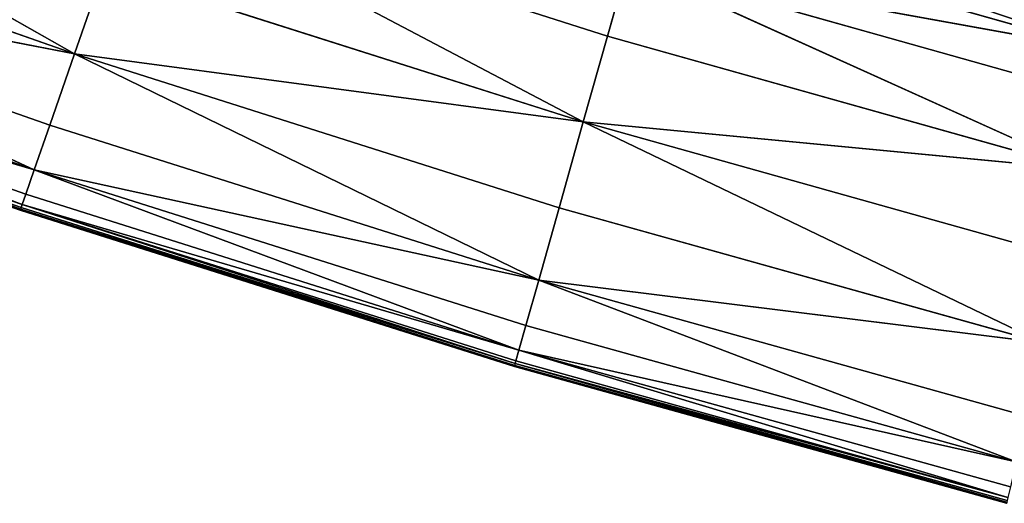
# Model space of a CAD drawing. Extents: x -159881 to -63103, y 122393 to 183632.
# Drawn here: x -113307 to -105278, y 126555 to 130498 of the extents above; entities that cross this region are included whole.
import ezdxf

# ---------------------------------------------------------------- set-up
doc = ezdxf.new("R2010")
doc.units = 0
doc.layers.get('0').update_dxf_attribs({"color": 13, "linetype": 'CONTINUOUS'})

# ---------------------------------------------------------------- blocks, each defined once
blk = doc.blocks.new('LAYER0')
for p, q in [((-43860.4, 44236, 33519.5), (-47480.9, 46288.1, 33525.4)), ((-47761.6, 45610.5, 33519.1), (-43860.4, 44236, 33519.5)), ((-39513.3, 44381.1, 33524.1), (-43382.8, 45614.9, 33524.3)), ((-43382.8, 45614.9, 33524.3), (-39710.6, 43681.7, 33525.9)), ((-39245, 45334, 33500.6), (-35423.9, 44255.3, 33499.9)), ((-43860.4, 44236, 33519.5), (-47998.3, 45039.4, 33503.6)), ((-44062, 43654.5, 33503.7), (-47998.3, 45039.4, 33503.6)), ((-44188.1, 43290.8, 33477.5), (-47998.3, 45039.4, 33503.6)), ((-39347.7, 44968.9, 33515.3), (-39513.3, 44381.1, 33524.1)), ((-39347.7, 44968.9, 33515.3), (-35507.9, 43887.3, 33514.9)), ((-35642.5, 43294, 33523.9), (-39347.7, 44968.9, 33515.3)), ((-35423.9, 44255.3, 33499.9), (-39347.7, 44968.9, 33515.3)), ((-43621.3, 44925.8, 33525.9), (-43860.4, 44236, 33519.5)), ((-39710.6, 43681.7, 33525.9), (-43621.3, 44925.8, 33525.9)), ((-48146.4, 44682.2, 33477.5), (-44188.1, 43290.8, 33477.5)), ((-44188.1, 43290.8, 33477.5), (-48227, 44487.7, 33409.4)), ((-44256.8, 43092.7, 33409.4), (-48227, 44487.7, 33409.4)), ((-44286.1, 43008, 33267.8), (-48227, 44487.7, 33409.4)), ((-48261.5, 44404.7, 33267.8), (-44286.1, 43008, 33267.8)), ((-44302.2, 42961.6, 31600.6), (-48280.3, 44359.2, 31013.4)), ((-48280.3, 44359.2, 31600.6), (-44302.2, 42961.6, 31600.6)), ((-44302.2, 42961.6, 31013.4), (-48280.3, 44359.2, 31013.4)), ((-44299, 42970.9, 32638.7), (-48279.4, 44361.5, 32153.7)), ((-44301.4, 42963.9, 32153.7), (-48279.4, 44361.5, 32153.7)), ((-44302.2, 42961.6, 31600.6), (-48279.4, 44361.5, 32153.7)), ((-48276.6, 44368.3, 32638.7), (-44299, 42970.9, 32638.7)), ((-44299, 42970.9, 32638.7), (-48270.9, 44381.9, 33021.4)), ((-48270.9, 44381.9, 33021.4), (-44294.2, 42984.8, 33021.4)), ((-44286.1, 43008, 33267.8), (-48270.9, 44381.9, 33021.4)), ((-39513.3, 44381.1, 33524.1), (-39710.6, 43681.7, 33525.9)), ((-35642.5, 43294, 33523.9), (-39513.3, 44381.1, 33524.1)), ((-44062, 43654.5, 33503.7), (-43860.4, 44236, 33519.5)), ((-43860.4, 44236, 33519.5), (-40074.5, 42391.2, 33503.7)), ((-43860.4, 44236, 33519.5), (-39908.1, 42981.4, 33519.5)), ((-43860.4, 44236, 33519.5), (-39710.6, 43681.7, 33525.9)), ((-39710.6, 43681.7, 33525.9), (-39908.1, 42981.4, 33519.5)), ((-39710.6, 43681.7, 33525.9), (-35802.5, 42587.6, 33525.8)), ((-35962.6, 41880.2, 33519.5), (-39710.6, 43681.7, 33525.9)), ((-35642.5, 43294, 33523.9), (-39710.6, 43681.7, 33525.9)), ((-44188.1, 43290.8, 33477.5), (-44062, 43654.5, 33503.7)), ((-40074.5, 42391.2, 33503.7), (-44062, 43654.5, 33503.7)), ((-44256.8, 43092.7, 33409.4), (-44188.1, 43290.8, 33477.5)), ((-44188.1, 43290.8, 33477.5), (-40074.5, 42391.2, 33503.7)), ((-40178.7, 42021.9, 33477.5), (-44188.1, 43290.8, 33477.5)), ((-44188.1, 43290.8, 33477.5), (-40235.5, 41820.7, 33409.4)), ((-44256.8, 43092.7, 33409.4), (-44286.1, 43008, 33267.8)), ((-40235.5, 41820.7, 33409.4), (-44256.8, 43092.7, 33409.4)), ((-44301.4, 42963.9, 32153.7), (-44302.2, 42961.6, 31600.6)), ((-44302.2, 42961.6, 31600.6), (-40273.1, 41687.2, 31013.4)), ((-40273.1, 41687.2, 31013.4), (-44302.2, 42961.6, 31013.4)), ((-44302.2, 42961.6, 31013.4), (-44302.2, 42961.6, 31600.6)), ((-44302.2, 42961.6, 31600.6), (-40273.1, 41687.2, 31600.6)), ((-44302.2, 42961.6, 31600.6), (-40272.4, 41689.6, 32153.7)), ((-44301.4, 42963.9, 32153.7), (-44299, 42970.9, 32638.7)), ((-40272.4, 41689.6, 32153.7), (-44301.4, 42963.9, 32153.7)), ((-44299, 42970.9, 32638.7), (-44294.2, 42984.8, 33021.4)), ((-40270.4, 41696.7, 32638.7), (-44299, 42970.9, 32638.7)), ((-44299, 42970.9, 32638.7), (-40266.4, 41710.9, 33021.4)), ((-44299, 42970.9, 32638.7), (-40272.4, 41689.6, 32153.7)), ((-44294.2, 42984.8, 33021.4), (-44286.1, 43008, 33267.8)), ((-44294.2, 42984.8, 33021.4), (-40266.4, 41710.9, 33021.4)), ((-44286.1, 43008, 33267.8), (-40266.4, 41710.9, 33021.4)), ((-44286.1, 43008, 33267.8), (-40259.7, 41734.6, 33267.8)), ((-44286.1, 43008, 33267.8), (-40235.5, 41820.7, 33409.4)), ((-39908.1, 42981.4, 33519.5), (-40074.5, 42391.2, 33503.7)), ((-39908.1, 42981.4, 33519.5), (-35962.6, 41880.2, 33519.5)), ((-40074.5, 42391.2, 33503.7), (-40178.7, 42021.9, 33477.5)), ((-35962.6, 41880.2, 33519.5), (-40074.5, 42391.2, 33503.7)), ((-36097.4, 41283.9, 33503.7), (-40074.5, 42391.2, 33503.7)), ((-36181.9, 40910.7, 33477.5), (-40074.5, 42391.2, 33503.7)), ((-40178.7, 42021.9, 33477.5), (-40235.5, 41820.7, 33409.4)), ((-36181.9, 40910.7, 33477.5), (-40178.7, 42021.9, 33477.5)), ((-40235.5, 41820.7, 33409.4), (-40259.7, 41734.6, 33267.8)), ((-36247.6, 40620.2, 33267.8), (-40235.5, 41820.7, 33409.4)), ((-40235.5, 41820.7, 33409.4), (-36227.9, 40707.2, 33409.4)), ((-36181.9, 40910.7, 33477.5), (-40235.5, 41820.7, 33409.4)), ((-40272.4, 41689.6, 32153.7), (-40273.1, 41687.2, 31600.6)), ((-40273.1, 41687.2, 31600.6), (-40273.1, 41687.2, 31013.4)), ((-36258.5, 40572.1, 31600.6), (-40273.1, 41687.2, 31013.4)), ((-40273.1, 41687.2, 31600.6), (-36258.5, 40572.1, 31600.6)), ((-36258.5, 40572.1, 31013.4), (-40273.1, 41687.2, 31013.4)), ((-40270.4, 41696.7, 32638.7), (-40272.4, 41689.6, 32153.7)), ((-36256.3, 40581.7, 32638.7), (-40272.4, 41689.6, 32153.7)), ((-36258, 40574.5, 32153.7), (-40272.4, 41689.6, 32153.7)), ((-36258.5, 40572.1, 31600.6), (-40272.4, 41689.6, 32153.7)), ((-40266.4, 41710.9, 33021.4), (-40270.4, 41696.7, 32638.7)), ((-36256.3, 40581.7, 32638.7), (-40270.4, 41696.7, 32638.7)), ((-40259.7, 41734.6, 33267.8), (-40266.4, 41710.9, 33021.4)), ((-36256.3, 40581.7, 32638.7), (-40266.4, 41710.9, 33021.4)), ((-40266.4, 41710.9, 33021.4), (-36253, 40596.1, 33021.4)), ((-36247.6, 40620.2, 33267.8), (-40266.4, 41710.9, 33021.4)), ((-40259.7, 41734.6, 33267.8), (-36247.6, 40620.2, 33267.8))]:
    blk.add_line(p, q)
mesh = blk.add_polyface()
corners = [(-43860.4, 44236, 33519.5), (-47761.6, 45610.5, 33519.1), (-47480.9, 46288.1, 33525.4)]
mesh.append_faces([[corners[k] for k in face] for face in [(0, 1, 2)]])
mesh = blk.add_polyface()
corners = [(-43621.3, 44925.8, 33525.9), (-43860.4, 44236, 33519.5), (-47480.9, 46288.1, 33525.4)]
mesh.append_faces([[corners[k] for k in face] for face in [(0, 1, 2)]])
mesh = blk.add_polyface()
corners = [(-43860.4, 44236, 33519.5), (-47998.3, 45039.4, 33503.6), (-47761.6, 45610.5, 33519.1)]
mesh.append_faces([[corners[k] for k in face] for face in [(0, 1, 2)]])
mesh = blk.add_polyface()
corners = [(-39710.6, 43681.7, 33525.9), (-43621.3, 44925.8, 33525.9), (-43382.8, 45614.9, 33524.3)]
mesh.append_faces([[corners[k] for k in face] for face in [(0, 1, 2)]])
mesh = blk.add_polyface()
corners = [(-39347.7, 44968.9, 33515.3), (-39513.3, 44381.1, 33524.1), (-43382.8, 45614.9, 33524.3)]
mesh.append_faces([[corners[k] for k in face] for face in [(0, 1, 2)]])
mesh = blk.add_polyface()
corners = [(-39513.3, 44381.1, 33524.1), (-39710.6, 43681.7, 33525.9), (-43382.8, 45614.9, 33524.3)]
mesh.append_faces([[corners[k] for k in face] for face in [(0, 1, 2)]])
mesh = blk.add_polyface()
corners = [(-35423.9, 44255.3, 33499.9), (-39245, 45334, 33500.6), (-39189.2, 45532.6, 33481)]
mesh.append_faces([[corners[k] for k in face] for face in [(0, 1, 2)]])
mesh = blk.add_polyface()
corners = [(-35377.7, 44454.9, 33480.2), (-35423.9, 44255.3, 33499.9), (-39189.2, 45532.6, 33481)]
mesh.append_faces([[corners[k] for k in face] for face in [(0, 1, 2)]])
mesh = blk.add_polyface()
corners = [(-35356.5, 44542.6, 33457.2), (-35377.7, 44454.9, 33480.2), (-39189.2, 45532.6, 33481)]
mesh.append_faces([[corners[k] for k in face] for face in [(0, 1, 2)]])
mesh = blk.add_polyface()
corners = [(-35423.9, 44255.3, 33499.9), (-39347.7, 44968.9, 33515.3), (-39245, 45334, 33500.6)]
mesh.append_faces([[corners[k] for k in face] for face in [(0, 1, 2)]])
mesh = blk.add_polyface()
corners = [(-44188.1, 43290.8, 33477.5), (-48146.4, 44682.2, 33477.5), (-47998.3, 45039.4, 33503.6)]
mesh.append_faces([[corners[k] for k in face] for face in [(0, 1, 2)]])
mesh = blk.add_polyface()
corners = [(-43860.4, 44236, 33519.5), (-44062, 43654.5, 33503.7), (-47998.3, 45039.4, 33503.6)]
mesh.append_faces([[corners[k] for k in face] for face in [(0, 1, 2)]])
mesh = blk.add_polyface()
corners = [(-44062, 43654.5, 33503.7), (-44188.1, 43290.8, 33477.5), (-47998.3, 45039.4, 33503.6)]
mesh.append_faces([[corners[k] for k in face] for face in [(0, 1, 2)]])
mesh = blk.add_polyface()
corners = [(-35642.5, 43294, 33523.9), (-39513.3, 44381.1, 33524.1), (-39347.7, 44968.9, 33515.3)]
mesh.append_faces([[corners[k] for k in face] for face in [(0, 1, 2)]])
mesh = blk.add_polyface()
corners = [(-35507.9, 43887.3, 33514.9), (-35642.5, 43294, 33523.9), (-39347.7, 44968.9, 33515.3)]
mesh.append_faces([[corners[k] for k in face] for face in [(0, 1, 2)]])
mesh = blk.add_polyface()
corners = [(-35423.9, 44255.3, 33499.9), (-35507.9, 43887.3, 33514.9), (-39347.7, 44968.9, 33515.3)]
mesh.append_faces([[corners[k] for k in face] for face in [(0, 1, 2)]])
mesh = blk.add_polyface()
corners = [(-39710.6, 43681.7, 33525.9), (-43860.4, 44236, 33519.5), (-43621.3, 44925.8, 33525.9)]
mesh.append_faces([[corners[k] for k in face] for face in [(0, 1, 2)]])
mesh = blk.add_polyface()
corners = [(-44188.1, 43290.8, 33477.5), (-48227, 44487.7, 33409.4), (-48146.4, 44682.2, 33477.5)]
mesh.append_faces([[corners[k] for k in face] for face in [(0, 1, 2)]])
mesh = blk.add_polyface()
corners = [(-48227, 44487.7, 33409.4), (-44286.1, 43008, 33267.8), (-48261.5, 44404.7, 33267.8)]
mesh.append_faces([[corners[k] for k in face] for face in [(0, 1, 2)]])
mesh = blk.add_polyface()
corners = [(-44188.1, 43290.8, 33477.5), (-44256.8, 43092.7, 33409.4), (-48227, 44487.7, 33409.4)]
mesh.append_faces([[corners[k] for k in face] for face in [(0, 1, 2)]])
mesh = blk.add_polyface()
corners = [(-44256.8, 43092.7, 33409.4), (-44286.1, 43008, 33267.8), (-48227, 44487.7, 33409.4)]
mesh.append_faces([[corners[k] for k in face] for face in [(0, 1, 2)]])
mesh = blk.add_polyface()
corners = [(-44286.1, 43008, 33267.8), (-48270.9, 44381.9, 33021.4), (-48261.5, 44404.7, 33267.8)]
mesh.append_faces([[corners[k] for k in face] for face in [(0, 1, 2)]])
mesh = blk.add_polyface()
corners = [(-48279.4, 44361.5, 32153.7), (-44302.2, 42961.6, 31600.6), (-48280.3, 44359.2, 31600.6)]
mesh.append_faces([[corners[k] for k in face] for face in [(0, 1, 2)]])
mesh = blk.add_polyface()
corners = [(-44302.2, 42961.6, 31600.6), (-48280.3, 44359.2, 31013.4), (-48280.3, 44359.2, 31600.6)]
mesh.append_faces([[corners[k] for k in face] for face in [(0, 1, 2)]])
mesh = blk.add_polyface()
corners = [(-44302.2, 42961.6, 31600.6), (-44302.2, 42961.6, 31013.4), (-48280.3, 44359.2, 31013.4)]
mesh.append_faces([[corners[k] for k in face] for face in [(0, 1, 2)]])
mesh = blk.add_polyface()
corners = [(-44299, 42970.9, 32638.7), (-48279.4, 44361.5, 32153.7), (-48276.6, 44368.3, 32638.7)]
mesh.append_faces([[corners[k] for k in face] for face in [(0, 1, 2)]])
mesh = blk.add_polyface()
corners = [(-44299, 42970.9, 32638.7), (-44301.4, 42963.9, 32153.7), (-48279.4, 44361.5, 32153.7)]
mesh.append_faces([[corners[k] for k in face] for face in [(0, 1, 2)]])
mesh = blk.add_polyface()
corners = [(-44301.4, 42963.9, 32153.7), (-44302.2, 42961.6, 31600.6), (-48279.4, 44361.5, 32153.7)]
mesh.append_faces([[corners[k] for k in face] for face in [(0, 1, 2)]])
mesh = blk.add_polyface()
corners = [(-48270.9, 44381.9, 33021.4), (-44299, 42970.9, 32638.7), (-48276.6, 44368.3, 32638.7)]
mesh.append_faces([[corners[k] for k in face] for face in [(0, 1, 2)]])
mesh = blk.add_polyface()
corners = [(-44294.2, 42984.8, 33021.4), (-44299, 42970.9, 32638.7), (-48270.9, 44381.9, 33021.4)]
mesh.append_faces([[corners[k] for k in face] for face in [(0, 1, 2)]])
mesh = blk.add_polyface()
corners = [(-44286.1, 43008, 33267.8), (-44294.2, 42984.8, 33021.4), (-48270.9, 44381.9, 33021.4)]
mesh.append_faces([[corners[k] for k in face] for face in [(0, 1, 2)]])
mesh = blk.add_polyface()
corners = [(-35642.5, 43294, 33523.9), (-39710.6, 43681.7, 33525.9), (-39513.3, 44381.1, 33524.1)]
mesh.append_faces([[corners[k] for k in face] for face in [(0, 1, 2)]])
mesh = blk.add_polyface()
corners = [(-40074.5, 42391.2, 33503.7), (-44062, 43654.5, 33503.7), (-43860.4, 44236, 33519.5)]
mesh.append_faces([[corners[k] for k in face] for face in [(0, 1, 2)]])
mesh = blk.add_polyface()
corners = [(-39908.1, 42981.4, 33519.5), (-40074.5, 42391.2, 33503.7), (-43860.4, 44236, 33519.5)]
mesh.append_faces([[corners[k] for k in face] for face in [(0, 1, 2)]])
mesh = blk.add_polyface()
corners = [(-39710.6, 43681.7, 33525.9), (-39908.1, 42981.4, 33519.5), (-43860.4, 44236, 33519.5)]
mesh.append_faces([[corners[k] for k in face] for face in [(0, 1, 2)]])
mesh = blk.add_polyface()
corners = [(-35962.6, 41880.2, 33519.5), (-39908.1, 42981.4, 33519.5), (-39710.6, 43681.7, 33525.9)]
mesh.append_faces([[corners[k] for k in face] for face in [(0, 1, 2)]])
mesh = blk.add_polyface()
corners = [(-35802.5, 42587.6, 33525.8), (-35962.6, 41880.2, 33519.5), (-39710.6, 43681.7, 33525.9)]
mesh.append_faces([[corners[k] for k in face] for face in [(0, 1, 2)]])
mesh = blk.add_polyface()
corners = [(-35642.5, 43294, 33523.9), (-35802.5, 42587.6, 33525.8), (-39710.6, 43681.7, 33525.9)]
mesh.append_faces([[corners[k] for k in face] for face in [(0, 1, 2)]])
mesh = blk.add_polyface()
corners = [(-40074.5, 42391.2, 33503.7), (-44188.1, 43290.8, 33477.5), (-44062, 43654.5, 33503.7)]
mesh.append_faces([[corners[k] for k in face] for face in [(0, 1, 2)]])
mesh = blk.add_polyface()
corners = [(-40235.5, 41820.7, 33409.4), (-44256.8, 43092.7, 33409.4), (-44188.1, 43290.8, 33477.5)]
mesh.append_faces([[corners[k] for k in face] for face in [(0, 1, 2)]])
mesh = blk.add_polyface()
corners = [(-40074.5, 42391.2, 33503.7), (-40178.7, 42021.9, 33477.5), (-44188.1, 43290.8, 33477.5)]
mesh.append_faces([[corners[k] for k in face] for face in [(0, 1, 2)]])
mesh = blk.add_polyface()
corners = [(-40178.7, 42021.9, 33477.5), (-40235.5, 41820.7, 33409.4), (-44188.1, 43290.8, 33477.5)]
mesh.append_faces([[corners[k] for k in face] for face in [(0, 1, 2)]])
mesh = blk.add_polyface()
corners = [(-40235.5, 41820.7, 33409.4), (-44286.1, 43008, 33267.8), (-44256.8, 43092.7, 33409.4)]
mesh.append_faces([[corners[k] for k in face] for face in [(0, 1, 2)]])
mesh = blk.add_polyface()
corners = [(-40272.4, 41689.6, 32153.7), (-44302.2, 42961.6, 31600.6), (-44301.4, 42963.9, 32153.7)]
mesh.append_faces([[corners[k] for k in face] for face in [(0, 1, 2)]])
mesh = blk.add_polyface()
corners = [(-44302.2, 42961.6, 31600.6), (-40273.1, 41687.2, 31013.4), (-44302.2, 42961.6, 31013.4)]
mesh.append_faces([[corners[k] for k in face] for face in [(0, 1, 2)]])
mesh = blk.add_polyface()
corners = [(-40273.1, 41687.2, 31600.6), (-40273.1, 41687.2, 31013.4), (-44302.2, 42961.6, 31600.6)]
mesh.append_faces([[corners[k] for k in face] for face in [(0, 1, 2)]])
mesh = blk.add_polyface()
corners = [(-40272.4, 41689.6, 32153.7), (-40273.1, 41687.2, 31600.6), (-44302.2, 42961.6, 31600.6)]
mesh.append_faces([[corners[k] for k in face] for face in [(0, 1, 2)]])
mesh = blk.add_polyface()
corners = [(-44299, 42970.9, 32638.7), (-40272.4, 41689.6, 32153.7), (-44301.4, 42963.9, 32153.7)]
mesh.append_faces([[corners[k] for k in face] for face in [(0, 1, 2)]])
mesh = blk.add_polyface()
corners = [(-40266.4, 41710.9, 33021.4), (-44299, 42970.9, 32638.7), (-44294.2, 42984.8, 33021.4)]
mesh.append_faces([[corners[k] for k in face] for face in [(0, 1, 2)]])
mesh = blk.add_polyface()
corners = [(-40266.4, 41710.9, 33021.4), (-40270.4, 41696.7, 32638.7), (-44299, 42970.9, 32638.7)]
mesh.append_faces([[corners[k] for k in face] for face in [(0, 1, 2)]])
mesh = blk.add_polyface()
corners = [(-40270.4, 41696.7, 32638.7), (-40272.4, 41689.6, 32153.7), (-44299, 42970.9, 32638.7)]
mesh.append_faces([[corners[k] for k in face] for face in [(0, 1, 2)]])
mesh = blk.add_polyface()
corners = [(-44286.1, 43008, 33267.8), (-40266.4, 41710.9, 33021.4), (-44294.2, 42984.8, 33021.4)]
mesh.append_faces([[corners[k] for k in face] for face in [(0, 1, 2)]])
mesh = blk.add_polyface()
corners = [(-40259.7, 41734.6, 33267.8), (-40266.4, 41710.9, 33021.4), (-44286.1, 43008, 33267.8)]
mesh.append_faces([[corners[k] for k in face] for face in [(0, 1, 2)]])
mesh = blk.add_polyface()
corners = [(-40235.5, 41820.7, 33409.4), (-40259.7, 41734.6, 33267.8), (-44286.1, 43008, 33267.8)]
mesh.append_faces([[corners[k] for k in face] for face in [(0, 1, 2)]])
mesh = blk.add_polyface()
corners = [(-35962.6, 41880.2, 33519.5), (-40074.5, 42391.2, 33503.7), (-39908.1, 42981.4, 33519.5)]
mesh.append_faces([[corners[k] for k in face] for face in [(0, 1, 2)]])
mesh = blk.add_polyface()
corners = [(-36181.9, 40910.7, 33477.5), (-40178.7, 42021.9, 33477.5), (-40074.5, 42391.2, 33503.7)]
mesh.append_faces([[corners[k] for k in face] for face in [(0, 1, 2)]])
mesh = blk.add_polyface()
corners = [(-35962.6, 41880.2, 33519.5), (-36097.4, 41283.9, 33503.7), (-40074.5, 42391.2, 33503.7)]
mesh.append_faces([[corners[k] for k in face] for face in [(0, 1, 2)]])
mesh = blk.add_polyface()
corners = [(-36097.4, 41283.9, 33503.7), (-36181.9, 40910.7, 33477.5), (-40074.5, 42391.2, 33503.7)]
mesh.append_faces([[corners[k] for k in face] for face in [(0, 1, 2)]])
mesh = blk.add_polyface()
corners = [(-36181.9, 40910.7, 33477.5), (-40235.5, 41820.7, 33409.4), (-40178.7, 42021.9, 33477.5)]
mesh.append_faces([[corners[k] for k in face] for face in [(0, 1, 2)]])
mesh = blk.add_polyface()
corners = [(-40235.5, 41820.7, 33409.4), (-36247.6, 40620.2, 33267.8), (-40259.7, 41734.6, 33267.8)]
mesh.append_faces([[corners[k] for k in face] for face in [(0, 1, 2)]])
mesh = blk.add_polyface()
corners = [(-36227.9, 40707.2, 33409.4), (-36247.6, 40620.2, 33267.8), (-40235.5, 41820.7, 33409.4)]
mesh.append_faces([[corners[k] for k in face] for face in [(0, 1, 2)]])
mesh = blk.add_polyface()
corners = [(-36181.9, 40910.7, 33477.5), (-36227.9, 40707.2, 33409.4), (-40235.5, 41820.7, 33409.4)]
mesh.append_faces([[corners[k] for k in face] for face in [(0, 1, 2)]])
mesh = blk.add_polyface()
corners = [(-40272.4, 41689.6, 32153.7), (-36258.5, 40572.1, 31600.6), (-40273.1, 41687.2, 31600.6)]
mesh.append_faces([[corners[k] for k in face] for face in [(0, 1, 2)]])
mesh = blk.add_polyface()
corners = [(-36258.5, 40572.1, 31600.6), (-40273.1, 41687.2, 31013.4), (-40273.1, 41687.2, 31600.6)]
mesh.append_faces([[corners[k] for k in face] for face in [(0, 1, 2)]])
mesh = blk.add_polyface()
corners = [(-36258.5, 40572.1, 31600.6), (-36258.5, 40572.1, 31013.4), (-40273.1, 41687.2, 31013.4)]
mesh.append_faces([[corners[k] for k in face] for face in [(0, 1, 2)]])
mesh = blk.add_polyface()
corners = [(-36256.3, 40581.7, 32638.7), (-40272.4, 41689.6, 32153.7), (-40270.4, 41696.7, 32638.7)]
mesh.append_faces([[corners[k] for k in face] for face in [(0, 1, 2)]])
mesh = blk.add_polyface()
corners = [(-36256.3, 40581.7, 32638.7), (-36258, 40574.5, 32153.7), (-40272.4, 41689.6, 32153.7)]
mesh.append_faces([[corners[k] for k in face] for face in [(0, 1, 2)]])
mesh = blk.add_polyface()
corners = [(-36258, 40574.5, 32153.7), (-36258.5, 40572.1, 31600.6), (-40272.4, 41689.6, 32153.7)]
mesh.append_faces([[corners[k] for k in face] for face in [(0, 1, 2)]])
mesh = blk.add_polyface()
corners = [(-40266.4, 41710.9, 33021.4), (-36256.3, 40581.7, 32638.7), (-40270.4, 41696.7, 32638.7)]
mesh.append_faces([[corners[k] for k in face] for face in [(0, 1, 2)]])
mesh = blk.add_polyface()
corners = [(-36247.6, 40620.2, 33267.8), (-40266.4, 41710.9, 33021.4), (-40259.7, 41734.6, 33267.8)]
mesh.append_faces([[corners[k] for k in face] for face in [(0, 1, 2)]])
mesh = blk.add_polyface()
corners = [(-36253, 40596.1, 33021.4), (-36256.3, 40581.7, 32638.7), (-40266.4, 41710.9, 33021.4)]
mesh.append_faces([[corners[k] for k in face] for face in [(0, 1, 2)]])
mesh = blk.add_polyface()
corners = [(-36247.6, 40620.2, 33267.8), (-36253, 40596.1, 33021.4), (-40266.4, 41710.9, 33021.4)]
mesh.append_faces([[corners[k] for k in face] for face in [(0, 1, 2)]])
blk = doc.blocks.new('SKP8C96')
blk.add_blockref('LAYER0', (0, 0))

msp = doc.modelspace()

# ---------------------------------------------------------------- block references
msp.add_blockref('SKP8C96', (-69000.2, 85983))

doc.saveas('drawing.dxf')
